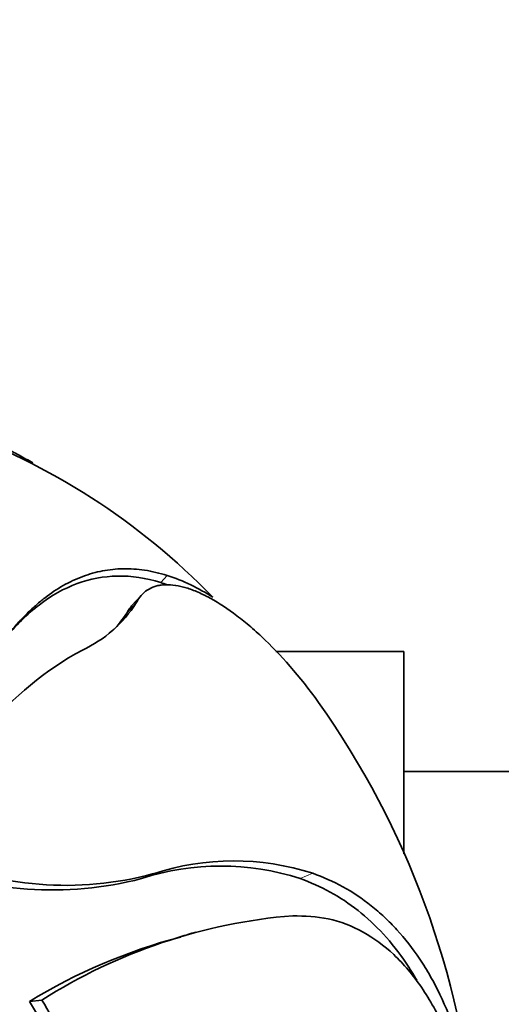
# Model space of a CAD drawing. Units: millimetres. Extents: x 0 to 2415, y 0 to 2752.
# Drawn here: x 1118 to 1138, y 801 to 842 of the extents above; entities that cross this region are included whole.
import ezdxf
from ezdxf import colors
from ezdxf.entities.mleader import LeaderData, LeaderLine
from ezdxf.math import Vec2, Vec3

# ---------------------------------------------------------------- set-up
doc = ezdxf.new("R2010")
doc.units = ezdxf.units.MM
doc.layers.add('DV3_Défaut', color=7, linetype='Continuous')
doc.layers.add('Défaut', color=7, linetype='Continuous')

# ---------------------------------------------------------------- blocks, each defined once
blk = doc.blocks.new('_DOT')
at = {"color": 0}
blk.add_line((0, 0), (-1, 0), dxfattribs=at)
at = {"color": 0, "const_width": 0.333}
blk.add_lwpolyline([(-0.1665, 0, 1), (0.1665, 0, 1)], format="xyb", close=True, dxfattribs=at)
blk = doc.blocks.new('SE2')
at = {"layer": 'DV3_Défaut', "color": 7, "linetype": 'Continuous', "lineweight": 18}
for p, q in [((1123.425, 818.261), (1123.69, 818.556)), ((1122.009, 816.989), (1122.406, 817.416)), ((1122.626, 805.931), (1123.125, 806.135)), ((1129.227, 805.931), (1129.756, 806.15))]:
    blk.add_line(p, q, dxfattribs=at)
at = {"layer": 'DV3_Défaut', "color": 7, "linetype": 'Continuous', "lineweight": 35}
for p, q in [((1122.628, 817.738), (1122.228, 817.302)), ((1128.221, 815.394), (1133.54, 815.394)), ((1133.54, 806.958), (1133.54, 815.394)), ((1151.54, 810.394), (1133.54, 810.394)), ((1117.962, 800.812), (1118.479, 800.873))]:
    blk.add_line(p, q, dxfattribs=at)
for centre, radius, start, end in [((1105.207, 797.937), 28.359, 44.0294, 70.4938), ((1121.032, 810.773), 7.862, 70.2833, 72.274), ((1121.247, 810.972), 7.967, 56.9056, 72.1381), ((1117.957, 820.228), 5.263, 294.7959, 327.7051), ((1117.538, 819.889), 5.329, 317.0293, 327.033), ((1100.537, 792.393), 36.103, 5.0664, 35.3158), ((1119.482, 819.502), 13.854, 245.525, 285.2449), ((1118.938, 820.007), 14.551, 246.928, 284.6807), ((1125.926, 795.756), 10.697, 72.0282, 107.9718), ((1126.463, 795.929), 10.738, 72.1409, 108.1104), ((1130.826, 781.448), 23.017, 94.7514, 122.4408), ((1130.289, 780.643), 23.638, 104.8062, 121.4343), ((1030.225, 1125.728), 335.654, 286.26586, 286.37985)]:
    blk.add_arc(centre, radius, start, end, dxfattribs=at)
for points, degree in [([(1105.616, 827.529), (1108.245, 827.15), (1110.838, 826.524), (1113.365, 825.657), (1115.797, 824.558), (1118.105, 823.244)], 5), ([(1122.009, 816.989), (1122.09, 817.138), (1122.185, 817.264), (1122.293, 817.368)], 3)]:
    blk.add_open_spline(points, degree=degree, dxfattribs=at)
for points, knots in [([(1117.149, 816.194), (1117.207, 816.261), (1117.322, 816.398), (1117.499, 816.595), (1117.68, 816.788), (1117.932, 817.042), (1118.24, 817.33), (1118.735, 817.739), (1119.371, 818.164), (1120.039, 818.474), (1120.592, 818.653), (1121.005, 818.751), (1121.427, 818.814), (1121.86, 818.84), (1122.303, 818.83), (1122.756, 818.78), (1123.219, 818.694), (1123.533, 818.602), (1123.69, 818.556)], [0, 0, 0, 0, 0.030674, 0.061864, 0.093574, 0.125807, 0.192238, 0.250923, 0.371845, 0.499835, 0.560898, 0.622314, 0.684115, 0.746331, 0.808995, 0.87214, 0.935798, 1, 1, 1, 1]), ([(1116.91, 815.907), (1117.145, 816.186), (1117.385, 816.444), (1117.872, 816.919), (1118.12, 817.139), (1118.879, 817.723), (1119.402, 818.015), (1120.487, 818.414), (1121.048, 818.521), (1122.207, 818.542), (1122.806, 818.456), (1123.425, 818.261)], [0, 0, 0, 0, 0.125, 0.125, 0.25, 0.25, 0.5, 0.5, 0.75, 0.75, 1, 1, 1, 1]), ([(1122.406, 817.416), (1122.525, 817.641), (1122.678, 817.819), (1122.961, 818.009), (1123.065, 818.06), (1123.235, 818.115), (1123.294, 818.131), (1123.386, 818.148), (1123.417, 818.153), (1123.481, 818.162), (1123.516, 818.165), (1123.791, 818.185), (1124.067, 818.155), (1124.526, 818.031), (1124.687, 817.977), (1124.94, 817.875), (1125.026, 817.838), (1125.157, 817.776), (1125.202, 817.755), (1125.291, 817.711), (1125.339, 817.686), (1125.721, 817.485), (1126.08, 817.26), (1126.643, 816.847), (1126.835, 816.697), (1127.128, 816.453), (1127.226, 816.369), (1127.424, 816.193), (1127.527, 816.099), (1128.409, 815.272), (1129.212, 814.36), (1129.996, 813.264)], [0, 0, 0, 0, 0.125, 0.125, 0.1875, 0.1875, 0.21875, 0.21875, 0.234375, 0.234375, 0.25, 0.25, 0.375, 0.375, 0.4375, 0.4375, 0.46875, 0.46875, 0.484375, 0.484375, 0.5, 0.5, 0.625, 0.625, 0.6875, 0.6875, 0.71875, 0.71875, 0.75, 0.75, 1, 1, 1, 1]), ([(1113.743, 806.893), (1113.779, 808.018), (1113.907, 808.998), (1114.434, 810.087), (1114.558, 810.3), (1114.722, 810.532), (1114.741, 810.558), (1114.779, 810.609), (1114.791, 810.626), (1114.839, 810.688), (1114.873, 810.732), (1114.985, 810.871), (1115.068, 810.973), (1115.205, 811.138), (1115.252, 811.195), (1115.327, 811.284), (1115.346, 811.307), (1115.385, 811.354), (1115.405, 811.377), (1115.504, 811.494), (1115.584, 811.587), (1115.746, 811.773), (1115.828, 811.866), (1115.952, 812.005), (1115.993, 812.051), (1116.056, 812.12), (1116.077, 812.142), (1116.108, 812.177), (1116.119, 812.188), (1116.14, 812.211), (1116.152, 812.224), (1117.292, 813.457), (1118.603, 814.619), (1120.164, 815.45)], [0, 0, 0, 0, 0.25, 0.25, 0.3125, 0.3125, 0.320312, 0.320312, 0.328125, 0.328125, 0.34375, 0.34375, 0.375, 0.375, 0.390625, 0.390625, 0.398438, 0.398438, 0.40625, 0.40625, 0.4375, 0.4375, 0.46875, 0.46875, 0.484375, 0.484375, 0.492188, 0.492188, 0.496094, 0.496094, 0.5, 0.5, 1, 1, 1, 1]), ([(1134.084, 801.694), (1133.942, 801.943), (1133.794, 802.183), (1133.347, 802.847), (1133.032, 803.248), (1132.361, 803.979), (1132.008, 804.307), (1130.898, 805.184), (1130.094, 805.626), (1129.227, 805.931)], [0, 0, 0, 0, 0.117014, 0.117014, 0.337761, 0.337761, 0.558507, 0.558507, 1, 1, 1, 1]), ([(1136.499, 795.581), (1136.367, 796.977), (1136.1, 798.269), (1135.521, 800.026), (1135.298, 800.581), (1134.921, 801.366), (1134.788, 801.62), (1134.579, 801.989), (1134.507, 802.11), (1134.36, 802.348), (1134.283, 802.469), (1133.912, 803.022), (1133.594, 803.429), (1133.088, 803.983), (1132.914, 804.159), (1132.558, 804.493), (1132.378, 804.648), (1131.425, 805.406), (1130.61, 805.848), (1129.756, 806.15)], [0, 0, 0, 0, 0.25, 0.25, 0.375, 0.375, 0.4375, 0.4375, 0.46875, 0.46875, 0.5, 0.5, 0.625, 0.625, 0.6875, 0.6875, 0.75, 0.75, 1, 1, 1, 1]), ([(1136.639, 792.065), (1136.636, 792.461), (1136.63, 793.257), (1136.55, 794.389), (1136.42, 795.477), (1136.238, 796.514), (1135.897, 797.973), (1135.289, 799.708), (1134.31, 801.469), (1133.155, 802.827), (1131.851, 803.769), (1130.447, 804.33), (1129.42, 804.367), (1128.919, 804.385)], [0, 0, 0, 0, 0.049357, 0.098937, 0.148832, 0.199135, 0.249936, 0.374342, 0.500159, 0.625924, 0.749961, 0.877948, 1, 1, 1, 1]), ([(1117.962, 800.812), (1118.189, 800.432), (1118.416, 800.061), (1118.874, 799.338), (1119.1, 798.984), (1119.767, 797.943), (1120.198, 797.279), (1121.484, 795.387), (1122.334, 794.26), (1123.448, 793.038), (1123.673, 792.804), (1124.124, 792.357), (1124.351, 792.145), (1125.035, 791.539), (1125.497, 791.178), (1126.433, 790.538), (1126.907, 790.26), (1127.867, 789.784), (1128.355, 789.587), (1128.824, 789.43)], [0, 0, 0, 0, 0.0625, 0.0625, 0.125, 0.125, 0.25, 0.25, 0.5, 0.5, 0.5625, 0.5625, 0.625, 0.625, 0.75, 0.75, 0.875, 0.875, 1, 1, 1, 1]), ([(1118.479, 800.873), (1118.753, 800.405), (1119.312, 799.454), (1120.162, 798.109), (1121.01, 796.784), (1121.881, 795.51), (1122.786, 794.296), (1123.834, 793.048), (1125.059, 791.818), (1126.453, 790.719), (1127.634, 790.028), (1128.609, 789.588), (1129.086, 789.42), (1129.35, 789.327)], [0, 0, 0, 0, 0.076464, 0.155741, 0.237504, 0.322012, 0.40951, 0.500244, 0.621332, 0.749979, 0.874351, 0.930363, 1, 1, 1, 1])]:
    blk.add_open_spline(points, degree=3, knots=knots, dxfattribs=at)

msp = doc.modelspace()

# ---------------------------------------------------------------- block references
at = {"layer": 'Défaut'}
msp.add_blockref('SE2', (0, 0), dxfattribs=at)

# ---------------------------------------------------------------- leaders
at = {"layer": 'Défaut', "color": 7, "linetype": 'Continuous', "lineweight": 18}
ml = msp.add_multileader_mtext('Standard', dxfattribs=at)
ml.set_content('{\\pxsm0.9;\\fSolid Edge ISO|b1||i0||c0|p34;\\W1.;14/02/2022\\P}', color=256)
ml.set_leader_properties()
ml.set_arrow_properties(name='DOT')
ml.build(insert=Vec2(0, 0))
ml.multileader.update_dxf_attribs({"leader_type": 0, "dogleg_length": 0, "arrow_head_size": 12})
ctx = ml.context
ctx.base_point, ctx.char_height, ctx.arrow_head_size, ctx.landing_gap_size = Vec3(2327.197, 2733.974), 12, 12, 4.2
notes = []
notes.append((ctx, [(0, (0, 0, 0), (0, 0), (1, 0), 1, [])]))
ctx.mtext.insert = Vec3(2329.197, 2740.094)
for ctx, leaders in notes:
    for number, flags, end, landing, length, lines in leaders:
        leader = LeaderData()
        leader.index, (leader.has_last_leader_line, leader.has_dogleg_vector, leader.attachment_direction) = number, flags
        leader.last_leader_point, leader.dogleg_vector, leader.dogleg_length = Vec3(end), Vec3(landing), length
        for number, points, colour, breaks in lines:
            line = LeaderLine()
            line.index, line.vertices, line.color, line.breaks = number, Vec3.list(points), colors.encode_raw_color(colour), breaks
            leader.lines.append(line)
        ctx.leaders.append(leader)

doc.saveas('drawing.dxf')
